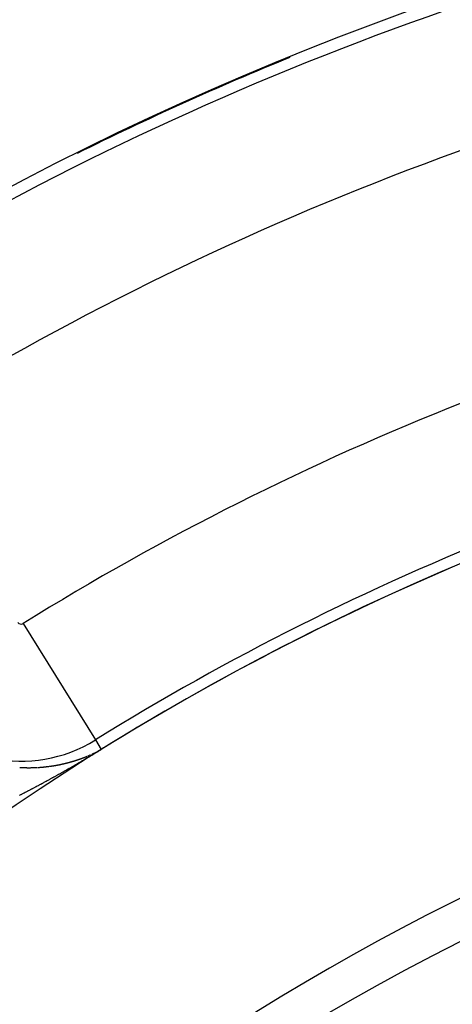
# Model space of a CAD drawing. Units: millimetres. Extents: x 45 to 644, y -330 to 170.
# Drawn here: x 575 to 581, y -21 to -8 of the extents above; entities that cross this region are included whole.
import ezdxf

# ---------------------------------------------------------------- set-up
doc = ezdxf.new("R2010")
doc.units = ezdxf.units.MM
doc.linetypes.add('DASHED', pattern=[9.652, 8.128, -1.524])
doc.layers.add('nevidi', color=4, linetype='DASHED')

msp = doc.modelspace()

# ---------------------------------------------------------------- linework, layer by layer
at = {"color": 2}
msp.add_lwpolyline([(576.074, -18.007), (576.074, -18.007), (576.074, -18.007), (576.074, -18.007), (576.074, -18.007)], dxfattribs=at)
for radius, start, end in [(45, 14.1419, 165.8581), (41, 49.5666, 130.4334), (40.995, 112.1424, 116.4246), (34, 50.1522, 129.8478), (30, 0, 180), (34.005, 120.8963, 120.9317), (34.005, 121.6926, 121.8153), (28.5, 38.3805, 141.6195)]:
    msp.add_arc((594, -46.901), radius, start, end, dxfattribs=at)
at = {"layer": 'nevidi', "color": 7, "linetype": 'Continuous'}
for p, q in [((575.049, -16.354), (575.997, -17.883)), ((575.997, -17.883), (576.074, -18.007)), ((575.234, -18.244), (575.235, -18.244))]:
    msp.add_line(p, q, dxfattribs=at)
for points in [[(576.075, -18.008), (576.064, -18.015), (576.056, -18.02), (576.045, -18.027), (576.038, -18.031), (576.027, -18.038), (576.021, -18.042), (576.01, -18.048), (576.004, -18.051), (575.993, -18.058), (575.989, -18.061), (575.978, -18.067), (575.973, -18.07), (575.963, -18.076), (575.958, -18.079), (575.949, -18.085), (575.943, -18.088), (575.934, -18.094), (575.928, -18.097), (575.919, -18.102), (575.913, -18.106), (575.904, -18.111), (575.899, -18.115), (575.889, -18.12), (575.884, -18.123), (575.875, -18.129), (575.869, -18.132), (575.86, -18.137), (575.854, -18.141), (575.845, -18.146), (575.84, -18.149), (575.831, -18.155), (575.825, -18.158), (575.816, -18.163), (575.81, -18.167), (575.801, -18.172), (575.796, -18.175), (575.787, -18.18), (575.781, -18.184), (575.772, -18.189), (575.767, -18.192), (575.758, -18.197), (575.752, -18.2), (575.743, -18.206), (575.737, -18.209), (575.729, -18.214), (575.723, -18.217), (575.714, -18.222), (575.708, -18.226), (575.699, -18.231), (575.694, -18.234), (575.685, -18.239), (575.679, -18.242), (575.67, -18.247), (575.665, -18.251), (575.656, -18.256), (575.65, -18.259), (575.644, -18.262), (575.641, -18.264), (575.636, -18.267), (575.627, -18.272), (575.621, -18.276), (575.612, -18.281), (575.607, -18.284), (575.598, -18.289), (575.592, -18.292), (575.583, -18.297), (575.578, -18.3), (575.569, -18.305), (575.563, -18.308), (575.554, -18.313), (575.549, -18.317), (575.54, -18.321), (575.534, -18.325), (575.525, -18.33), (575.519, -18.333), (575.511, -18.338), (575.505, -18.341), (575.496, -18.346), (575.49, -18.349), (575.481, -18.354), (575.476, -18.357), (575.467, -18.362), (575.461, -18.365), (575.453, -18.37), (575.447, -18.373), (575.438, -18.378), (575.432, -18.381), (575.424, -18.386), (575.418, -18.389), (575.409, -18.394), (575.403, -18.397), (575.395, -18.402), (575.389, -18.405), (575.38, -18.41), (575.374, -18.413), (575.366, -18.418), (575.36, -18.421), (575.351, -18.426), (575.346, -18.429), (575.337, -18.433), (575.331, -18.436), (575.322, -18.441), (575.317, -18.444), (575.308, -18.449), (575.302, -18.452), (575.293, -18.457), (575.288, -18.46), (575.279, -18.465), (575.273, -18.468), (575.264, -18.472), (575.259, -18.475), (575.25, -18.48), (575.244, -18.483), (575.235, -18.488), (575.23, -18.491), (575.221, -18.496), (575.215, -18.499), (575.207, -18.503), (575.201, -18.506)], [(575.914, -18.086), (575.915, -18.085), (575.915, -18.085), (575.916, -18.085), (575.918, -18.084), (575.919, -18.083), (575.919, -18.083), (575.92, -18.083), (575.921, -18.082), (575.922, -18.082), (575.923, -18.082), (575.924, -18.081), (575.925, -18.081), (575.927, -18.08), (575.927, -18.08), (575.928, -18.08), (575.929, -18.079), (575.93, -18.079), (575.93, -18.078), (575.932, -18.078), (575.933, -18.077), (575.934, -18.077), (575.934, -18.077)], [(575.952, -18.069), (575.953, -18.068), (575.955, -18.068), (575.956, -18.067), (575.957, -18.066), (575.958, -18.066), (575.959, -18.066), (575.96, -18.065), (575.961, -18.065), (575.962, -18.064), (575.963, -18.064), (575.964, -18.064), (575.965, -18.063), (575.966, -18.062), (575.966, -18.062), (575.967, -18.062), (575.969, -18.061), (575.97, -18.061), (575.971, -18.06), (575.971, -18.06), (575.972, -18.059), (575.974, -18.059), (575.974, -18.059), (575.975, -18.058), (575.976, -18.058), (575.978, -18.057), (575.978, -18.057), (575.979, -18.056), (575.98, -18.056), (575.981, -18.055), (575.981, -18.055), (575.983, -18.055), (575.984, -18.054), (575.985, -18.053), (575.986, -18.053), (575.988, -18.052), (575.988, -18.052), (575.989, -18.052), (575.99, -18.051), (575.992, -18.05), (575.992, -18.05), (575.993, -18.05), (575.994, -18.049), (575.996, -18.048), (575.997, -18.048), (575.998, -18.047), (575.999, -18.047), (576, -18.046), (576.001, -18.046), (576.002, -18.045), (576.003, -18.045), (576.003, -18.045), (576.005, -18.044), (576.006, -18.043), (576.007, -18.043), (576.008, -18.042), (576.01, -18.041)], [(576.014, -18.04), (576.015, -18.039), (576.015, -18.039), (576.016, -18.038), (576.017, -18.038), (576.018, -18.038), (576.019, -18.037), (576.02, -18.036)], [(576.021, -18.036), (576.022, -18.035), (576.023, -18.035), (576.024, -18.034), (576.025, -18.034)], [(576.038, -18.027), (576.039, -18.027), (576.04, -18.026), (576.04, -18.026), (576.041, -18.025), (576.043, -18.025)], [(576.052, -18.02), (576.053, -18.019), (576.054, -18.018), (576.055, -18.018), (576.056, -18.017), (576.057, -18.017), (576.057, -18.017), (576.058, -18.016), (576.06, -18.015), (576.061, -18.015), (576.062, -18.014), (576.062, -18.014), (576.063, -18.013), (576.064, -18.013), (576.065, -18.012), (576.066, -18.012), (576.067, -18.011), (576.069, -18.01), (576.07, -18.009), (576.071, -18.009), (576.072, -18.008)], [(576.075, -18.008), (576.075, -18.008), (576.075, -18.008), (576.075, -18.008), (576.075, -18.008), (576.075, -18.008), (576.075, -18.008), (576.075, -18.008)], [(575.407, -18.227), (575.407, -18.227), (575.408, -18.226), (575.409, -18.226), (575.411, -18.226), (575.412, -18.226), (575.412, -18.226), (575.414, -18.226), (575.415, -18.225), (575.417, -18.225), (575.418, -18.225), (575.419, -18.225), (575.42, -18.225), (575.421, -18.225), (575.422, -18.224), (575.423, -18.224), (575.424, -18.224), (575.425, -18.224), (575.426, -18.224), (575.428, -18.224), (575.429, -18.223), (575.431, -18.223), (575.431, -18.223), (575.432, -18.223), (575.434, -18.223), (575.435, -18.222), (575.436, -18.222), (575.436, -18.222), (575.438, -18.222), (575.439, -18.222), (575.441, -18.222), (575.442, -18.221), (575.444, -18.221), (575.444, -18.221), (575.445, -18.221), (575.446, -18.221), (575.447, -18.221), (575.448, -18.22), (575.449, -18.22), (575.451, -18.22), (575.452, -18.22), (575.453, -18.22), (575.455, -18.219), (575.455, -18.219), (575.456, -18.219), (575.458, -18.219), (575.459, -18.219), (575.46, -18.218), (575.46, -18.218), (575.462, -18.218), (575.463, -18.218), (575.463, -18.218), (575.465, -18.218), (575.466, -18.217), (575.467, -18.217), (575.468, -18.217), (575.469, -18.217), (575.47, -18.217), (575.471, -18.216), (575.472, -18.216), (575.473, -18.216), (575.475, -18.216), (575.476, -18.216), (575.476, -18.216), (575.477, -18.215), (575.479, -18.215), (575.479, -18.215), (575.48, -18.215), (575.482, -18.215), (575.483, -18.214), (575.484, -18.214), (575.484, -18.214), (575.486, -18.214), (575.487, -18.214), (575.487, -18.214), (575.489, -18.213), (575.49, -18.213), (575.491, -18.213), (575.492, -18.213), (575.493, -18.213), (575.494, -18.212), (575.495, -18.212), (575.496, -18.212), (575.497, -18.212), (575.498, -18.212), (575.5, -18.211), (575.5, -18.211), (575.501, -18.211), (575.503, -18.211), (575.503, -18.211), (575.504, -18.21), (575.505, -18.21), (575.507, -18.21), (575.508, -18.21), (575.508, -18.21), (575.51, -18.209), (575.511, -18.209), (575.511, -18.209), (575.512, -18.209), (575.512, -18.209), (575.514, -18.209), (575.515, -18.208), (575.516, -18.208), (575.516, -18.208), (575.518, -18.208), (575.519, -18.208), (575.519, -18.207), (575.521, -18.207), (575.522, -18.207), (575.523, -18.207), (575.524, -18.207), (575.525, -18.206), (575.526, -18.206), (575.527, -18.206), (575.528, -18.206), (575.529, -18.206), (575.53, -18.205), (575.532, -18.205), (575.532, -18.205), (575.533, -18.205)], [(575.533, -18.205), (575.535, -18.204), (575.535, -18.204), (575.536, -18.204), (575.537, -18.204), (575.539, -18.204), (575.54, -18.203), (575.54, -18.203), (575.541, -18.203), (575.543, -18.203), (575.544, -18.202), (575.546, -18.202), (575.547, -18.202), (575.547, -18.202), (575.548, -18.201), (575.55, -18.201), (575.551, -18.201), (575.551, -18.201), (575.553, -18.201), (575.554, -18.2), (575.555, -18.2), (575.557, -18.2), (575.558, -18.199), (575.559, -18.199), (575.559, -18.199), (575.561, -18.199), (575.562, -18.198), (575.563, -18.198), (575.564, -18.198), (575.565, -18.198), (575.566, -18.198), (575.566, -18.197), (575.568, -18.197), (575.569, -18.197), (575.57, -18.197), (575.571, -18.196), (575.572, -18.196), (575.573, -18.196), (575.574, -18.196), (575.575, -18.196), (575.576, -18.195), (575.577, -18.195), (575.579, -18.195), (575.579, -18.195), (575.58, -18.194), (575.581, -18.194), (575.582, -18.194), (575.583, -18.194), (575.584, -18.193), (575.586, -18.193), (575.587, -18.193), (575.587, -18.193), (575.588, -18.192), (575.59, -18.192), (575.59, -18.192), (575.591, -18.192), (575.592, -18.191), (575.594, -18.191), (575.594, -18.191), (575.595, -18.191), (575.597, -18.19), (575.598, -18.19), (575.598, -18.19), (575.599, -18.19), (575.601, -18.19), (575.602, -18.189), (575.602, -18.189), (575.603, -18.189), (575.605, -18.189), (575.606, -18.188), (575.606, -18.188), (575.607, -18.188), (575.609, -18.187), (575.61, -18.187), (575.61, -18.187), (575.612, -18.187), (575.613, -18.186), (575.613, -18.186), (575.614, -18.186), (575.616, -18.186), (575.617, -18.185), (575.618, -18.185), (575.618, -18.185), (575.62, -18.185), (575.621, -18.184), (575.622, -18.184), (575.624, -18.184), (575.625, -18.183), (575.626, -18.183), (575.627, -18.183), (575.628, -18.183), (575.629, -18.182), (575.629, -18.182), (575.631, -18.182), (575.632, -18.182), (575.633, -18.181), (575.635, -18.181), (575.636, -18.181), (575.637, -18.18), (575.637, -18.18), (575.639, -18.18), (575.64, -18.18), (575.641, -18.179), (575.641, -18.179), (575.643, -18.179), (575.644, -18.178), (575.644, -18.178), (575.646, -18.178), (575.647, -18.178), (575.648, -18.177), (575.649, -18.177), (575.65, -18.177), (575.651, -18.177), (575.652, -18.176), (575.652, -18.176), (575.654, -18.176), (575.655, -18.176), (575.656, -18.175), (575.656, -18.175), (575.658, -18.175)], [(575.658, -18.175), (575.659, -18.174), (575.66, -18.174), (575.66, -18.174), (575.662, -18.174), (575.663, -18.173), (575.664, -18.173), (575.664, -18.173), (575.666, -18.173), (575.667, -18.172), (575.667, -18.172), (575.668, -18.172), (575.67, -18.171), (575.671, -18.171), (575.672, -18.171), (575.672, -18.171), (575.674, -18.17), (575.675, -18.17), (575.675, -18.17), (575.677, -18.17), (575.678, -18.169), (575.679, -18.169), (575.679, -18.169), (575.681, -18.168), (575.682, -18.168), (575.683, -18.168), (575.683, -18.168), (575.685, -18.167), (575.686, -18.167), (575.687, -18.166), (575.687, -18.166), (575.689, -18.166), (575.69, -18.166), (575.69, -18.166), (575.691, -18.165), (575.693, -18.165), (575.694, -18.164), (575.695, -18.164), (575.695, -18.164), (575.697, -18.164), (575.698, -18.163), (575.699, -18.163), (575.701, -18.162), (575.702, -18.162), (575.702, -18.162), (575.703, -18.162), (575.705, -18.161), (575.706, -18.161), (575.706, -18.161), (575.707, -18.16), (575.709, -18.16), (575.71, -18.16), (575.71, -18.16), (575.711, -18.159), (575.713, -18.159), (575.713, -18.159), (575.714, -18.158), (575.715, -18.158), (575.717, -18.158), (575.718, -18.157), (575.718, -18.157), (575.719, -18.157), (575.721, -18.156), (575.721, -18.156), (575.722, -18.156), (575.723, -18.156), (575.725, -18.155), (575.725, -18.155), (575.726, -18.155), (575.727, -18.154), (575.728, -18.154), (575.729, -18.154), (575.73, -18.153), (575.731, -18.153), (575.733, -18.153)], [(575.736, -18.152), (575.737, -18.151), (575.738, -18.151), (575.739, -18.151), (575.74, -18.15), (575.741, -18.15), (575.742, -18.15), (575.743, -18.149), (575.744, -18.149), (575.745, -18.149), (575.746, -18.148), (575.747, -18.148), (575.748, -18.148), (575.749, -18.148), (575.75, -18.147), (575.751, -18.147), (575.752, -18.146), (575.754, -18.146), (575.755, -18.145), (575.756, -18.145), (575.756, -18.145), (575.758, -18.145), (575.759, -18.144), (575.76, -18.144), (575.76, -18.144), (575.762, -18.143), (575.763, -18.143), (575.763, -18.143), (575.764, -18.142), (575.766, -18.142), (575.766, -18.142), (575.767, -18.141), (575.768, -18.141), (575.77, -18.141), (575.771, -18.14), (575.771, -18.14), (575.772, -18.14), (575.774, -18.139), (575.774, -18.139), (575.775, -18.139), (575.776, -18.138), (575.778, -18.138), (575.778, -18.138), (575.779, -18.137), (575.78, -18.137), (575.781, -18.137), (575.781, -18.137), (575.783, -18.136), (575.784, -18.136), (575.785, -18.135), (575.786, -18.135), (575.787, -18.135), (575.788, -18.134), (575.789, -18.134), (575.789, -18.134), (575.791, -18.133), (575.792, -18.133), (575.793, -18.132), (575.795, -18.132), (575.796, -18.131), (575.796, -18.131), (575.797, -18.131), (575.799, -18.131), (575.8, -18.13), (575.801, -18.13), (575.801, -18.13), (575.802, -18.129), (575.804, -18.129)], [(575.804, -18.129), (575.805, -18.128), (575.806, -18.128), (575.808, -18.127), (575.808, -18.127), (575.809, -18.127), (575.81, -18.126), (575.811, -18.126), (575.812, -18.126), (575.813, -18.125), (575.814, -18.125), (575.816, -18.124), (575.816, -18.124), (575.817, -18.124), (575.818, -18.123), (575.819, -18.123), (575.819, -18.123), (575.821, -18.123), (575.822, -18.122), (575.823, -18.122), (575.823, -18.122), (575.825, -18.121), (575.826, -18.121), (575.826, -18.12), (575.827, -18.12), (575.829, -18.12), (575.83, -18.119), (575.831, -18.119), (575.831, -18.119), (575.832, -18.118), (575.834, -18.118), (575.835, -18.117), (575.836, -18.117), (575.838, -18.116), (575.838, -18.116), (575.839, -18.116), (575.84, -18.115), (575.841, -18.115), (575.842, -18.115), (575.843, -18.114), (575.844, -18.114), (575.845, -18.113), (575.846, -18.113), (575.847, -18.113), (575.848, -18.112), (575.849, -18.112), (575.849, -18.112), (575.851, -18.111), (575.852, -18.111), (575.853, -18.11), (575.853, -18.11), (575.855, -18.11), (575.856, -18.109), (575.856, -18.109), (575.857, -18.109), (575.858, -18.108)], [(575.86, -18.108), (575.86, -18.107), (575.861, -18.107), (575.862, -18.107), (575.863, -18.106), (575.864, -18.106), (575.865, -18.106), (575.866, -18.105), (575.867, -18.105), (575.868, -18.105), (575.869, -18.104), (575.87, -18.104), (575.871, -18.103), (575.871, -18.103), (575.873, -18.103), (575.874, -18.102), (575.875, -18.102), (575.876, -18.101)], [(575.878, -18.1), (575.879, -18.1), (575.88, -18.099), (575.882, -18.099), (575.883, -18.099), (575.883, -18.098), (575.884, -18.098), (575.885, -18.097), (575.886, -18.097), (575.887, -18.097), (575.888, -18.096), (575.889, -18.096), (575.89, -18.096), (575.891, -18.095)], [(575.9, -18.092), (575.9, -18.091), (575.901, -18.091), (575.902, -18.09), (575.903, -18.09), (575.905, -18.089), (575.905, -18.089), (575.906, -18.089), (575.907, -18.088), (575.908, -18.088), (575.909, -18.088), (575.91, -18.087), (575.911, -18.087)], [(575.006, -18.243), (575.007, -18.243), (575.008, -18.243), (575.009, -18.244), (575.011, -18.244), (575.011, -18.244), (575.012, -18.244), (575.014, -18.244), (575.014, -18.244), (575.015, -18.244), (575.017, -18.244), (575.019, -18.244), (575.019, -18.244), (575.02, -18.244), (575.022, -18.244), (575.023, -18.244), (575.023, -18.244), (575.025, -18.244), (575.026, -18.244), (575.028, -18.244), (575.029, -18.245), (575.031, -18.245), (575.031, -18.245), (575.032, -18.245), (575.034, -18.245), (575.035, -18.245), (575.036, -18.245), (575.037, -18.245), (575.038, -18.245), (575.04, -18.245), (575.04, -18.245), (575.041, -18.245), (575.043, -18.245), (575.045, -18.245), (575.045, -18.245), (575.046, -18.245), (575.048, -18.245), (575.048, -18.245), (575.049, -18.245), (575.051, -18.245), (575.052, -18.245)], [(575.057, -18.246), (575.058, -18.246), (575.06, -18.246), (575.061, -18.246), (575.062, -18.246)], [(575.065, -18.246), (575.066, -18.246), (575.067, -18.246), (575.069, -18.246), (575.07, -18.246), (575.07, -18.246), (575.072, -18.246)], [(575.074, -18.246), (575.075, -18.246), (575.076, -18.246), (575.078, -18.246), (575.079, -18.246), (575.08, -18.246), (575.081, -18.246), (575.082, -18.246), (575.083, -18.246), (575.084, -18.246), (575.086, -18.246), (575.087, -18.246), (575.087, -18.246), (575.089, -18.246), (575.09, -18.246), (575.091, -18.246), (575.092, -18.246), (575.093, -18.246), (575.095, -18.246), (575.096, -18.247), (575.096, -18.247), (575.098, -18.247), (575.099, -18.247), (575.099, -18.247), (575.101, -18.247), (575.102, -18.247), (575.104, -18.247), (575.104, -18.247), (575.105, -18.247), (575.107, -18.247), (575.108, -18.247), (575.108, -18.247), (575.11, -18.247), (575.111, -18.247), (575.113, -18.247), (575.114, -18.247), (575.116, -18.247), (575.116, -18.247), (575.117, -18.247), (575.119, -18.247), (575.12, -18.247), (575.121, -18.247), (575.122, -18.247), (575.123, -18.247), (575.125, -18.247), (575.125, -18.247), (575.126, -18.247), (575.128, -18.247), (575.129, -18.247), (575.13, -18.247), (575.131, -18.247), (575.132, -18.247)], [(575.133, -18.247), (575.134, -18.247), (575.135, -18.247), (575.137, -18.247), (575.138, -18.247)], [(575.142, -18.247), (575.143, -18.247), (575.144, -18.247), (575.146, -18.247)], [(575.15, -18.246), (575.15, -18.246), (575.152, -18.246), (575.153, -18.246), (575.155, -18.246), (575.155, -18.246), (575.156, -18.246), (575.158, -18.246), (575.159, -18.246), (575.159, -18.246), (575.161, -18.246), (575.162, -18.246), (575.163, -18.246), (575.164, -18.246), (575.165, -18.246), (575.167, -18.246), (575.167, -18.246), (575.168, -18.246), (575.17, -18.246), (575.171, -18.246), (575.172, -18.246), (575.173, -18.246), (575.174, -18.246), (575.175, -18.246), (575.176, -18.246), (575.177, -18.246), (575.179, -18.246), (575.18, -18.246), (575.182, -18.246), (575.183, -18.246), (575.184, -18.246), (575.185, -18.246), (575.186, -18.246), (575.188, -18.246), (575.189, -18.246), (575.189, -18.246), (575.191, -18.246), (575.192, -18.245), (575.194, -18.245), (575.195, -18.245), (575.197, -18.245), (575.197, -18.245), (575.198, -18.245), (575.2, -18.245)], [(575.201, -18.245), (575.201, -18.245), (575.203, -18.245), (575.204, -18.245), (575.205, -18.245), (575.206, -18.245), (575.207, -18.245), (575.209, -18.245), (575.209, -18.245), (575.21, -18.245), (575.212, -18.245), (575.213, -18.245), (575.214, -18.245), (575.215, -18.245), (575.216, -18.245), (575.217, -18.244), (575.217, -18.244), (575.219, -18.244), (575.22, -18.244), (575.222, -18.244), (575.222, -18.244), (575.223, -18.244), (575.225, -18.244), (575.226, -18.244), (575.226, -18.244), (575.228, -18.244), (575.229, -18.244), (575.231, -18.244), (575.231, -18.244), (575.232, -18.244), (575.234, -18.244)], [(575.24, -18.243), (575.241, -18.243), (575.242, -18.243), (575.243, -18.243), (575.244, -18.243), (575.246, -18.243), (575.247, -18.243), (575.247, -18.243), (575.249, -18.243), (575.25, -18.243), (575.251, -18.243), (575.251, -18.243), (575.253, -18.242), (575.254, -18.242), (575.256, -18.242), (575.256, -18.242), (575.257, -18.242), (575.259, -18.242), (575.259, -18.242), (575.26, -18.242), (575.26, -18.242), (575.262, -18.242)], [(575.266, -18.242), (575.267, -18.242), (575.268, -18.241), (575.269, -18.241), (575.271, -18.241), (575.272, -18.241), (575.272, -18.241), (575.273, -18.241), (575.275, -18.241), (575.276, -18.241), (575.276, -18.241), (575.278, -18.241), (575.279, -18.241), (575.281, -18.241), (575.281, -18.24), (575.282, -18.24), (575.284, -18.24), (575.284, -18.24), (575.285, -18.24), (575.287, -18.24), (575.288, -18.24), (575.289, -18.24)], [(575.292, -18.24), (575.293, -18.24), (575.294, -18.239), (575.295, -18.239), (575.297, -18.239), (575.297, -18.239), (575.298, -18.239), (575.3, -18.239), (575.301, -18.239), (575.301, -18.239), (575.303, -18.239), (575.304, -18.239), (575.305, -18.238), (575.306, -18.238)], [(575.309, -18.238), (575.31, -18.238), (575.311, -18.238), (575.313, -18.238), (575.314, -18.238), (575.314, -18.238), (575.316, -18.237), (575.317, -18.237), (575.317, -18.237), (575.319, -18.237), (575.32, -18.237), (575.322, -18.237), (575.322, -18.237), (575.323, -18.237), (575.325, -18.237), (575.325, -18.237), (575.326, -18.236), (575.327, -18.236), (575.329, -18.236), (575.33, -18.236), (575.33, -18.236), (575.332, -18.236), (575.333, -18.236), (575.334, -18.236), (575.335, -18.236), (575.336, -18.235), (575.338, -18.235), (575.338, -18.235), (575.339, -18.235), (575.34, -18.235), (575.342, -18.235), (575.342, -18.235), (575.343, -18.235), (575.345, -18.234), (575.346, -18.234), (575.347, -18.234), (575.348, -18.234), (575.349, -18.234), (575.35, -18.234), (575.351, -18.234), (575.352, -18.234), (575.353, -18.233), (575.355, -18.233), (575.355, -18.233), (575.356, -18.233), (575.358, -18.233), (575.358, -18.233), (575.359, -18.233), (575.361, -18.233), (575.362, -18.232), (575.363, -18.232), (575.364, -18.232), (575.365, -18.232), (575.366, -18.232), (575.366, -18.232), (575.368, -18.232), (575.369, -18.232), (575.371, -18.231), (575.371, -18.231), (575.372, -18.231), (575.374, -18.231), (575.374, -18.231), (575.375, -18.231), (575.377, -18.231), (575.378, -18.231), (575.379, -18.23), (575.379, -18.23), (575.381, -18.23), (575.382, -18.23), (575.383, -18.23), (575.384, -18.23), (575.385, -18.23), (575.387, -18.229), (575.387, -18.229), (575.388, -18.229)], [(575.391, -18.229), (575.391, -18.229), (575.392, -18.229), (575.394, -18.228), (575.395, -18.228), (575.395, -18.228), (575.397, -18.228), (575.398, -18.228), (575.399, -18.228), (575.399, -18.228), (575.401, -18.228), (575.402, -18.227), (575.404, -18.227)], [(575.201, -18.506), (575.192, -18.511), (575.186, -18.514), (575.178, -18.519), (575.172, -18.522), (575.163, -18.526), (575.158, -18.529), (575.149, -18.534), (575.143, -18.537), (575.135, -18.541), (575.129, -18.544), (575.12, -18.549), (575.114, -18.552), (575.105, -18.556), (575.1, -18.559), (575.091, -18.564), (575.085, -18.567), (575.077, -18.571), (575.071, -18.574), (575.062, -18.579), (575.057, -18.582), (575.048, -18.586), (575.042, -18.589), (575.033, -18.594), (575.028, -18.597), (575.019, -18.601), (575.013, -18.604), (575.004, -18.608), (574.999, -18.611)]]:
    msp.add_lwpolyline(points, dxfattribs=at)
for centre, radius, start, end in [((594, -46.901), 40.851, 100.3399, 122.0605), ((594, -46.901), 39.052, 100.3399, 122.0605), ((594, -46.901), 40.998, 113.1457, 113.3231), ((594, -46.901), 35.948, 101.2123, 121.8153), ((594, -46.901), 34.149, 101.2123, 121.8153), ((594, -46.901), 34.002, 113.0627, 121.8153), ((575.022, -16.31), 0.0522, 215, 301.8153), ((594, -46.901), 29.5, 38.3805, 141.6195), ((575.022, -16.31), 1.851, 215, 301.8153), ((594, -46.901), 27.5, 38.3805, 141.6195)]:
    msp.add_arc(centre, radius, start, end, dxfattribs=at)

doc.saveas('drawing.dxf')
